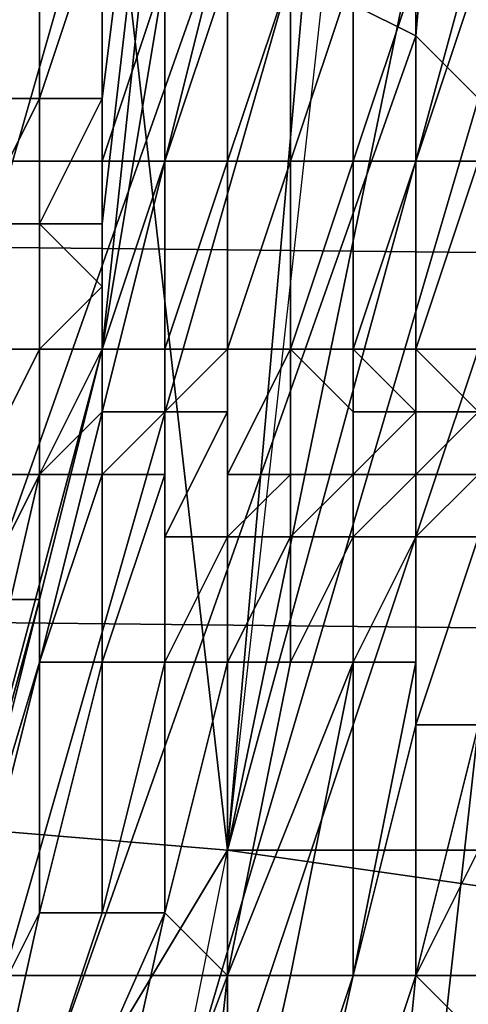
# Model space of a CAD drawing. Extents: x -0.004 to 0.599, y -0.184 to 0.188.
# Drawn here: x 0.13 to 0.13, y -0.175 to -0.173 of the extents above; entities that cross this region are included whole.
import ezdxf

# ---------------------------------------------------------------- set-up
doc = ezdxf.new("R2010")
doc.units = 0
doc.layers.add('PORCELAIN_1', color=7, linetype='CONTINUOUS')

msp = doc.modelspace()

# ---------------------------------------------------------------- linework, layer by layer
at = {"layer": 'PORCELAIN_1'}
for points in [[(0.1303, -0.1735, 0.6878), (0.1301, -0.1734, 0.6774), (0.1312, -0.1632, 0.6774)], [(0.1304, -0.1736, 0.6982), (0.1303, -0.1735, 0.6878), (0.1312, -0.1632, 0.6774)], [(0.1298, -0.174, 0.7632), (0.1301, -0.1712, 0.7632), (0.1298, -0.1738, 0.7632)], [(0.1298, -0.1733, 0.7632), (0.1298, -0.1736, 0.7632), (0.1301, -0.1712, 0.7632)], [(0.1301, -0.1712, 0.7632), (0.1298, -0.1736, 0.7632), (0.1298, -0.1738, 0.7632)], [(0.1299, -0.1734, 0.7632), (0.1301, -0.1712, 0.7632), (0.1298, -0.174, 0.7632)], [(0.13, -0.1748, 0.7822), (0.1296, -0.1713, 0.783), (0.1288, -0.1747, 0.7832)], [(0.1303, -0.1714, 0.7823), (0.1296, -0.1713, 0.783), (0.13, -0.1748, 0.7822)], [(0.1309, -0.1748, 0.781), (0.131, -0.1714, 0.7816), (0.1307, -0.1714, 0.782), (0.13, -0.1748, 0.7822)], [(0.1307, -0.1714, 0.782), (0.1303, -0.1714, 0.7823), (0.13, -0.1748, 0.7822)], [(0.1335, -0.1716, 0.4208), (0.134, -0.1737, 0.4203), (0.1246, -0.1737, 0.4203), (0.1239, -0.1716, 0.4208)], [(0.1306, -0.1726, 0.7658), (0.13, -0.1748, 0.7658), (0.1303, -0.1721, 0.7658)], [(0.1306, -0.1726, 0.7658), (0.1307, -0.1749, 0.7659), (0.13, -0.1748, 0.7658)], [(0.1296, -0.173, 0.6357), (0.1297, -0.1731, 0.6461), (0.1285, -0.1765, 0.6362)], [(0.1285, -0.1765, 0.6362), (0.1297, -0.1731, 0.6461), (0.1298, -0.1732, 0.6565), (0.1288, -0.1767, 0.6573)], [(0.1355, -0.1739, 0.3674), (0.1354, -0.1732, 0.3593), (0.126, -0.1732, 0.3591), (0.1261, -0.1738, 0.3672)], [(0.1298, -0.1732, 0.6565), (0.13, -0.1733, 0.667), (0.1288, -0.1767, 0.6573)], [(0.1288, -0.1767, 0.6573), (0.13, -0.1733, 0.667), (0.1291, -0.1769, 0.6783)], [(0.13, -0.1733, 0.667), (0.1301, -0.1734, 0.6774), (0.1291, -0.1769, 0.6783)], [(0.1297, -0.1736, 0.7633), (0.1297, -0.1733, 0.7633), (0.1296, -0.1736, 0.7633)], [(0.1296, -0.1733, 0.7633), (0.1296, -0.1736, 0.7633), (0.1297, -0.1733, 0.7633)], [(0.1297, -0.1736, 0.7632), (0.1297, -0.1733, 0.7632), (0.1297, -0.1736, 0.7633)], [(0.1297, -0.1736, 0.7633), (0.1297, -0.1736, 0.7633), (0.1297, -0.1733, 0.7633)], [(0.1297, -0.1733, 0.7633), (0.1297, -0.1736, 0.7633), (0.1297, -0.1733, 0.7632)], [(0.1298, -0.1736, 0.7632), (0.1298, -0.1733, 0.7632), (0.1297, -0.1736, 0.7632)], [(0.1297, -0.1736, 0.7632), (0.1297, -0.1736, 0.7632), (0.1297, -0.1733, 0.7632)], [(0.1297, -0.1733, 0.7632), (0.1297, -0.1736, 0.7632), (0.1298, -0.1733, 0.7632)], [(0.1298, -0.1736, 0.7632), (0.1298, -0.1733, 0.7632), (0.1298, -0.1736, 0.7632)], [(0.1301, -0.1734, 0.6774), (0.1303, -0.1735, 0.6878), (0.1291, -0.1769, 0.6783)], [(0.1298, -0.1737, 0.7632), (0.1299, -0.1737, 0.7631), (0.1299, -0.1734, 0.7631), (0.1299, -0.1734, 0.7632)], [(0.1299, -0.1734, 0.7632), (0.1298, -0.174, 0.7632), (0.1298, -0.1737, 0.7632)], [(0.1299, -0.1737, 0.7631), (0.1299, -0.1737, 0.7631), (0.1299, -0.1734, 0.7631)], [(0.1299, -0.1737, 0.7631), (0.1299, -0.1737, 0.7631), (0.13, -0.1734, 0.7631), (0.1299, -0.1734, 0.7631)], [(0.1299, -0.1737, 0.7631), (0.13, -0.1737, 0.7631), (0.13, -0.1734, 0.7631)], [(0.13, -0.1737, 0.7631), (0.13, -0.1737, 0.763), (0.1301, -0.1734, 0.763), (0.13, -0.1734, 0.7631)], [(0.13, -0.1737, 0.763), (0.1301, -0.1737, 0.763), (0.1301, -0.1734, 0.763)], [(0.1301, -0.1737, 0.763), (0.1301, -0.1737, 0.763), (0.1301, -0.1734, 0.763)], [(0.1301, -0.1737, 0.763), (0.1301, -0.1737, 0.7629), (0.1302, -0.1734, 0.7629), (0.1301, -0.1734, 0.763)], [(0.1301, -0.1737, 0.7629), (0.1302, -0.1737, 0.7629), (0.1302, -0.1734, 0.7629)], [(0.1302, -0.1737, 0.7629), (0.1302, -0.1737, 0.7629), (0.1302, -0.1734, 0.7629)], [(0.1302, -0.1737, 0.7629), (0.1302, -0.1737, 0.7628), (0.1303, -0.1734, 0.7628), (0.1302, -0.1734, 0.7629)], [(0.1302, -0.1737, 0.7628), (0.1303, -0.1737, 0.7628), (0.1303, -0.1734, 0.7628)], [(0.1303, -0.1737, 0.7628), (0.1303, -0.1737, 0.7628), (0.1304, -0.1734, 0.7628), (0.1303, -0.1734, 0.7628)], [(0.1303, -0.1737, 0.7628), (0.1304, -0.1737, 0.7627), (0.1304, -0.1735, 0.7627), (0.1304, -0.1734, 0.7628)], [(0.1291, -0.1769, 0.6783), (0.1303, -0.1735, 0.6878), (0.1304, -0.1736, 0.6982), (0.1294, -0.177, 0.6994)], [(0.1304, -0.1736, 0.6982), (0.1305, -0.1737, 0.7086), (0.1294, -0.177, 0.6994)], [(0.1296, -0.1738, 0.7633), (0.1296, -0.1738, 0.7633), (0.1297, -0.1736, 0.7633), (0.1296, -0.1736, 0.7633)], [(0.1296, -0.1738, 0.7633), (0.1297, -0.1738, 0.7633), (0.1297, -0.1736, 0.7633)], [(0.1297, -0.1738, 0.7633), (0.1297, -0.1738, 0.7632), (0.1297, -0.1736, 0.7632), (0.1297, -0.1736, 0.7633)], [(0.1297, -0.1738, 0.7632), (0.1297, -0.1738, 0.7632), (0.1297, -0.1736, 0.7632)], [(0.1297, -0.1738, 0.7632), (0.1297, -0.1738, 0.7632), (0.1298, -0.1736, 0.7632), (0.1297, -0.1736, 0.7632)], [(0.1297, -0.1738, 0.7632), (0.1298, -0.1738, 0.7632), (0.1298, -0.1736, 0.7632)], [(0.1298, -0.1738, 0.7632), (0.1298, -0.1738, 0.7632), (0.1298, -0.1736, 0.7632)], [(0.125, -0.1754, 0.4193), (0.1246, -0.1737, 0.4203), (0.134, -0.1737, 0.4203), (0.1343, -0.1753, 0.4194)], [(0.1303, -0.1755, 0.7205), (0.1294, -0.177, 0.6994), (0.1305, -0.1737, 0.7086)], [(0.1298, -0.174, 0.7631), (0.1299, -0.1737, 0.7631), (0.1298, -0.1737, 0.7632), (0.1298, -0.174, 0.7632)], [(0.1299, -0.174, 0.7631), (0.1299, -0.1737, 0.7631), (0.1299, -0.1737, 0.7631), (0.1298, -0.174, 0.7631)], [(0.1299, -0.1737, 0.7631), (0.1298, -0.174, 0.7631), (0.1299, -0.1737, 0.7631)], [(0.13, -0.174, 0.763), (0.13, -0.1737, 0.763), (0.13, -0.1737, 0.7631), (0.1299, -0.174, 0.7631)], [(0.1299, -0.1737, 0.7631), (0.1299, -0.174, 0.7631), (0.13, -0.1737, 0.7631)], [(0.1301, -0.174, 0.763), (0.1301, -0.1737, 0.763), (0.1301, -0.1737, 0.763), (0.13, -0.174, 0.763)], [(0.13, -0.1737, 0.763), (0.13, -0.174, 0.763), (0.1301, -0.1737, 0.763)], [(0.1302, -0.174, 0.7628), (0.1302, -0.1737, 0.7628), (0.1302, -0.1737, 0.7629), (0.1301, -0.174, 0.7629)], [(0.1301, -0.174, 0.7629), (0.1302, -0.1737, 0.7629), (0.1301, -0.1737, 0.7629), (0.1301, -0.174, 0.763)], [(0.1302, -0.1737, 0.7629), (0.1301, -0.174, 0.7629), (0.1302, -0.1737, 0.7629)], [(0.1301, -0.1737, 0.7629), (0.1301, -0.1737, 0.763), (0.1301, -0.174, 0.763)], [(0.1303, -0.174, 0.7628), (0.1303, -0.1737, 0.7628), (0.1303, -0.1737, 0.7628), (0.1302, -0.174, 0.7628)], [(0.1302, -0.1737, 0.7628), (0.1302, -0.174, 0.7628), (0.1303, -0.1737, 0.7628)], [(0.1303, -0.1755, 0.7205), (0.1305, -0.1737, 0.7086), (0.1307, -0.1738, 0.719)], [(0.1304, -0.174, 0.7627), (0.1304, -0.1737, 0.7627), (0.1304, -0.1737, 0.7627), (0.1303, -0.174, 0.7628)], [(0.1303, -0.1737, 0.7628), (0.1303, -0.174, 0.7628), (0.1304, -0.1737, 0.7627)], [(0.1262, -0.1744, 0.3748), (0.1355, -0.1745, 0.3749), (0.1355, -0.1739, 0.3674), (0.1261, -0.1738, 0.3672)], [(0.1297, -0.174, 0.7632), (0.1297, -0.1738, 0.7633), (0.1296, -0.1738, 0.7633), (0.1296, -0.174, 0.7633)], [(0.1297, -0.174, 0.7632), (0.1298, -0.1739, 0.7632), (0.1297, -0.1738, 0.7632)], [(0.1297, -0.1738, 0.7632), (0.1297, -0.1738, 0.7632), (0.1297, -0.174, 0.7632)], [(0.1297, -0.174, 0.7632), (0.1297, -0.1738, 0.7632), (0.1297, -0.1738, 0.7632), (0.1297, -0.174, 0.7632)], [(0.1298, -0.1738, 0.7632), (0.1297, -0.1738, 0.7632), (0.1298, -0.1739, 0.7632)], [(0.1297, -0.174, 0.7632), (0.1297, -0.1738, 0.7632), (0.1297, -0.1738, 0.7633)], [(0.1298, -0.1739, 0.7632), (0.1298, -0.1739, 0.7632), (0.1298, -0.1738, 0.7632)], [(0.1298, -0.174, 0.7632), (0.1298, -0.1738, 0.7632), (0.1298, -0.1739, 0.7632)], [(0.1308, -0.1739, 0.7294), (0.1305, -0.1756, 0.731), (0.1303, -0.1755, 0.7205), (0.1307, -0.1738, 0.719)], [(0.1298, -0.174, 0.7632), (0.1298, -0.1739, 0.7632), (0.1297, -0.174, 0.7632)], [(0.1298, -0.174, 0.7632), (0.1298, -0.174, 0.7632), (0.1298, -0.1739, 0.7632)], [(0.1298, -0.1739, 0.7632), (0.1298, -0.174, 0.7632), (0.1298, -0.1739, 0.7632)], [(0.1297, -0.1744, 0.7632), (0.1294, -0.1755, 0.7632), (0.1298, -0.174, 0.7632)], [(0.1297, -0.1742, 0.7632), (0.1298, -0.174, 0.7632), (0.1294, -0.1755, 0.7632)], [(0.1296, -0.174, 0.7633), (0.1297, -0.174, 0.7632), (0.1296, -0.174, 0.7633)], [(0.1297, -0.174, 0.7632), (0.1296, -0.174, 0.7633), (0.1297, -0.174, 0.7632)], [(0.1297, -0.1742, 0.7632), (0.1297, -0.174, 0.7632), (0.1297, -0.174, 0.7632), (0.1296, -0.1742, 0.7632)], [(0.1296, -0.1742, 0.7632), (0.1297, -0.174, 0.7632), (0.1296, -0.1742, 0.7633)], [(0.1296, -0.174, 0.7633), (0.1296, -0.1742, 0.7633), (0.1297, -0.174, 0.7632)], [(0.1297, -0.174, 0.7632), (0.1298, -0.174, 0.7632), (0.1297, -0.174, 0.7632)], [(0.1297, -0.174, 0.7632), (0.1297, -0.174, 0.7632), (0.1297, -0.174, 0.7632)], [(0.1298, -0.174, 0.7632), (0.1297, -0.174, 0.7632), (0.1298, -0.174, 0.7632)], [(0.1297, -0.174, 0.7632), (0.1297, -0.174, 0.7632), (0.1297, -0.174, 0.7632)], [(0.1297, -0.1742, 0.7632), (0.1297, -0.1744, 0.7632), (0.1298, -0.174, 0.7632)], [(0.1297, -0.1742, 0.7632), (0.1297, -0.1742, 0.7632), (0.1297, -0.174, 0.7632)], [(0.1297, -0.1742, 0.7632), (0.1298, -0.174, 0.7632), (0.1297, -0.1742, 0.7632)], [(0.1297, -0.174, 0.7632), (0.1297, -0.1742, 0.7632), (0.1298, -0.174, 0.7632)], [(0.1298, -0.1741, 0.7632), (0.1298, -0.174, 0.7632), (0.1297, -0.1742, 0.7632)], [(0.1298, -0.174, 0.7632), (0.1298, -0.174, 0.7632), (0.1298, -0.174, 0.7632)], [(0.1298, -0.174, 0.7632), (0.1298, -0.174, 0.7632), (0.1298, -0.174, 0.7631)], [(0.1298, -0.174, 0.7631), (0.1299, -0.174, 0.7631), (0.1298, -0.174, 0.7631)], [(0.1299, -0.174, 0.7631), (0.1298, -0.174, 0.7631), (0.1299, -0.174, 0.7631)], [(0.1298, -0.174, 0.7631), (0.1298, -0.174, 0.7631), (0.1298, -0.174, 0.7632)], [(0.1298, -0.174, 0.7631), (0.1298, -0.174, 0.7631), (0.1298, -0.174, 0.7632)], [(0.1298, -0.174, 0.7631), (0.1299, -0.174, 0.7631), (0.1298, -0.174, 0.7631)], [(0.1298, -0.174, 0.7631), (0.1298, -0.174, 0.7632), (0.1298, -0.174, 0.7632)], [(0.1299, -0.174, 0.7631), (0.1299, -0.174, 0.7631), (0.1298, -0.174, 0.7631)], [(0.1298, -0.174, 0.7631), (0.1299, -0.174, 0.7631), (0.1299, -0.174, 0.7631)], [(0.1298, -0.174, 0.7631), (0.1298, -0.174, 0.7632), (0.1298, -0.174, 0.7631)], [(0.1298, -0.174, 0.7632), (0.1298, -0.174, 0.7631), (0.1298, -0.174, 0.7632)], [(0.1298, -0.174, 0.7631), (0.1298, -0.174, 0.7632), (0.1298, -0.174, 0.7632)], [(0.1298, -0.174, 0.7631), (0.1298, -0.174, 0.7631), (0.1299, -0.174, 0.7631)], [(0.1298, -0.1741, 0.7631), (0.1298, -0.1741, 0.7631), (0.1298, -0.174, 0.7631)], [(0.1298, -0.1741, 0.7632), (0.1298, -0.1741, 0.7631), (0.1298, -0.174, 0.7632)], [(0.1299, -0.1741, 0.7631), (0.1299, -0.174, 0.7631), (0.1298, -0.174, 0.7631), (0.1298, -0.1741, 0.7631)], [(0.1298, -0.174, 0.7631), (0.1298, -0.174, 0.7632), (0.1298, -0.1741, 0.7631)], [(0.1298, -0.174, 0.7632), (0.1298, -0.1741, 0.7632), (0.1298, -0.1741, 0.7632)], [(0.1298, -0.174, 0.7632), (0.1298, -0.174, 0.7632), (0.1298, -0.1741, 0.7632)], [(0.1299, -0.174, 0.7631), (0.1299, -0.174, 0.7631), (0.13, -0.174, 0.763)], [(0.1299, -0.174, 0.7631), (0.1299, -0.174, 0.7631), (0.1299, -0.174, 0.7631)], [(0.1299, -0.174, 0.7631), (0.13, -0.174, 0.763), (0.13, -0.174, 0.763)], [(0.13, -0.174, 0.763), (0.13, -0.174, 0.763), (0.1299, -0.174, 0.7631)], [(0.1299, -0.174, 0.7631), (0.1299, -0.174, 0.7631), (0.1299, -0.174, 0.7631)], [(0.13, -0.174, 0.763), (0.1299, -0.174, 0.7631), (0.13, -0.174, 0.7631)], [(0.13, -0.174, 0.763), (0.1299, -0.174, 0.7631), (0.1299, -0.174, 0.7631)], [(0.1299, -0.174, 0.7631), (0.1299, -0.174, 0.7631), (0.13, -0.174, 0.7631)], [(0.1299, -0.174, 0.7631), (0.1299, -0.174, 0.7631), (0.1299, -0.174, 0.7631)], [(0.1299, -0.1741, 0.7631), (0.1299, -0.1741, 0.7631), (0.13, -0.174, 0.7631)], [(0.1299, -0.1741, 0.7631), (0.1299, -0.1741, 0.7631), (0.1299, -0.174, 0.7631)], [(0.13, -0.1741, 0.763), (0.13, -0.174, 0.7631), (0.1299, -0.1741, 0.7631)], [(0.1299, -0.1741, 0.7631), (0.1299, -0.1741, 0.7631), (0.1299, -0.174, 0.7631)], [(0.1299, -0.1741, 0.7631), (0.1299, -0.174, 0.7631), (0.1299, -0.1741, 0.7631)], [(0.1299, -0.174, 0.7631), (0.1299, -0.1741, 0.7631), (0.13, -0.174, 0.7631)], [(0.1299, -0.1741, 0.7631), (0.1299, -0.174, 0.7631), (0.1299, -0.174, 0.7631)], [(0.13, -0.174, 0.763), (0.13, -0.174, 0.763), (0.13, -0.174, 0.763)], [(0.13, -0.174, 0.763), (0.13, -0.174, 0.763), (0.13, -0.174, 0.763)], [(0.1301, -0.174, 0.763), (0.1301, -0.174, 0.763), (0.13, -0.174, 0.763)], [(0.1301, -0.174, 0.763), (0.13, -0.174, 0.763), (0.13, -0.174, 0.763)], [(0.13, -0.174, 0.763), (0.13, -0.174, 0.763), (0.1301, -0.174, 0.763)], [(0.13, -0.174, 0.763), (0.13, -0.174, 0.763), (0.13, -0.174, 0.763)], [(0.13, -0.174, 0.763), (0.13, -0.174, 0.763), (0.13, -0.174, 0.763)], [(0.1301, -0.174, 0.763), (0.1301, -0.174, 0.7629), (0.13, -0.174, 0.763)], [(0.13, -0.174, 0.763), (0.1301, -0.174, 0.7629), (0.1301, -0.174, 0.763)], [(0.13, -0.174, 0.763), (0.13, -0.174, 0.763), (0.13, -0.174, 0.763)], [(0.13, -0.174, 0.763), (0.13, -0.174, 0.763), (0.13, -0.174, 0.763)], [(0.13, -0.174, 0.7631), (0.13, -0.174, 0.763), (0.13, -0.174, 0.763)], [(0.13, -0.174, 0.763), (0.13, -0.174, 0.763), (0.13, -0.174, 0.763)], [(0.13, -0.174, 0.763), (0.1301, -0.174, 0.763), (0.13, -0.174, 0.763)], [(0.13, -0.1742, 0.763), (0.1301, -0.1742, 0.763), (0.1301, -0.174, 0.763)], [(0.13, -0.1741, 0.763), (0.13, -0.1742, 0.763), (0.13, -0.174, 0.763)], [(0.13, -0.1741, 0.763), (0.13, -0.1741, 0.763), (0.13, -0.174, 0.763)], [(0.13, -0.1741, 0.763), (0.13, -0.174, 0.763), (0.13, -0.174, 0.763), (0.13, -0.1741, 0.763)], [(0.13, -0.174, 0.7631), (0.13, -0.1741, 0.763), (0.13, -0.174, 0.763)], [(0.13, -0.1742, 0.763), (0.1301, -0.174, 0.763), (0.13, -0.174, 0.763)], [(0.1301, -0.174, 0.7629), (0.1302, -0.174, 0.7629), (0.1302, -0.174, 0.7629)], [(0.1301, -0.174, 0.7629), (0.1301, -0.174, 0.7629), (0.1302, -0.174, 0.7629)], [(0.1301, -0.174, 0.763), (0.1301, -0.174, 0.763), (0.1301, -0.174, 0.7629)], [(0.1302, -0.174, 0.7629), (0.1302, -0.174, 0.7628), (0.1301, -0.174, 0.7629)], [(0.1301, -0.174, 0.7629), (0.1301, -0.174, 0.7629), (0.1301, -0.174, 0.763)], [(0.1301, -0.174, 0.7629), (0.1302, -0.174, 0.7629), (0.1301, -0.174, 0.7629)], [(0.1301, -0.174, 0.7629), (0.1301, -0.174, 0.763), (0.1301, -0.174, 0.7629)], [(0.1302, -0.174, 0.7629), (0.1302, -0.174, 0.7629), (0.1301, -0.174, 0.7629)], [(0.1301, -0.174, 0.7629), (0.1302, -0.174, 0.7629), (0.1301, -0.174, 0.7629)], [(0.1302, -0.1741, 0.7629), (0.1302, -0.174, 0.7629), (0.1301, -0.174, 0.7629)], [(0.1301, -0.174, 0.7629), (0.1301, -0.174, 0.7629), (0.1301, -0.174, 0.7629)], [(0.1301, -0.174, 0.763), (0.1301, -0.174, 0.7629), (0.1301, -0.174, 0.7629)], [(0.1302, -0.1742, 0.7629), (0.1302, -0.1741, 0.7629), (0.1301, -0.174, 0.7629), (0.1301, -0.1742, 0.7629)], [(0.1301, -0.1742, 0.7629), (0.1301, -0.1742, 0.7629), (0.1301, -0.174, 0.7629)], [(0.1301, -0.1742, 0.763), (0.1301, -0.1742, 0.7629), (0.1301, -0.174, 0.7629)], [(0.1301, -0.1742, 0.763), (0.1301, -0.174, 0.763), (0.1301, -0.1742, 0.763)], [(0.1301, -0.1742, 0.7629), (0.1301, -0.174, 0.7629), (0.1301, -0.1742, 0.7629)], [(0.1301, -0.174, 0.7629), (0.1301, -0.1742, 0.7629), (0.1301, -0.174, 0.7629)], [(0.1301, -0.174, 0.7629), (0.1301, -0.174, 0.763), (0.1301, -0.1742, 0.763)], [(0.1302, -0.174, 0.7629), (0.1302, -0.174, 0.7628), (0.1302, -0.174, 0.7628)], [(0.1302, -0.174, 0.7628), (0.1303, -0.174, 0.7628), (0.1302, -0.174, 0.7628)], [(0.1302, -0.174, 0.7628), (0.1303, -0.174, 0.7628), (0.1303, -0.174, 0.7628)], [(0.1302, -0.174, 0.7629), (0.1302, -0.174, 0.7628), (0.1302, -0.174, 0.7629)], [(0.1302, -0.174, 0.7628), (0.1303, -0.174, 0.7628), (0.1302, -0.174, 0.7628)], [(0.1302, -0.174, 0.7629), (0.1302, -0.174, 0.7629), (0.1302, -0.174, 0.7629)], [(0.1303, -0.1741, 0.7628), (0.1302, -0.174, 0.7628), (0.1303, -0.1741, 0.7628)], [(0.1302, -0.1741, 0.7628), (0.1302, -0.174, 0.7628), (0.1302, -0.174, 0.7629)], [(0.1302, -0.174, 0.7629), (0.1302, -0.174, 0.7628), (0.1302, -0.174, 0.7628)], [(0.1302, -0.174, 0.7628), (0.1302, -0.1741, 0.7628), (0.1303, -0.1741, 0.7628)], [(0.1302, -0.174, 0.7629), (0.1302, -0.1741, 0.7629), (0.1302, -0.1741, 0.7628)], [(0.1302, -0.174, 0.7628), (0.1303, -0.1741, 0.7628), (0.1303, -0.1741, 0.7628)], [(0.1303, -0.1741, 0.7628), (0.1303, -0.174, 0.7628), (0.1302, -0.174, 0.7628)], [(0.1304, -0.174, 0.7627), (0.1303, -0.174, 0.7627), (0.1304, -0.1741, 0.7627)], [(0.1303, -0.174, 0.7627), (0.1303, -0.174, 0.7628), (0.1303, -0.174, 0.7628)], [(0.1303, -0.174, 0.7628), (0.1303, -0.174, 0.7628), (0.1303, -0.174, 0.7628)], [(0.1303, -0.174, 0.7628), (0.1303, -0.174, 0.7627), (0.1304, -0.174, 0.7627)], [(0.1303, -0.1741, 0.7628), (0.1303, -0.174, 0.7627), (0.1303, -0.174, 0.7628)], [(0.1303, -0.1741, 0.7628), (0.1303, -0.174, 0.7628), (0.1303, -0.174, 0.7628)], [(0.1304, -0.1741, 0.7627), (0.1304, -0.1741, 0.7627), (0.1303, -0.174, 0.7627)], [(0.1303, -0.1741, 0.7628), (0.1304, -0.1741, 0.7627), (0.1303, -0.174, 0.7627)], [(0.1297, -0.1742, 0.7632), (0.1298, -0.1742, 0.7632), (0.1298, -0.1741, 0.7632)], [(0.1298, -0.1742, 0.7632), (0.1298, -0.1742, 0.7631), (0.1298, -0.1741, 0.7631), (0.1298, -0.1741, 0.7632)], [(0.1298, -0.1742, 0.7631), (0.1298, -0.1742, 0.7631), (0.1298, -0.1741, 0.7631)], [(0.1298, -0.1742, 0.7631), (0.1298, -0.1742, 0.7631), (0.1299, -0.1741, 0.7631), (0.1298, -0.1741, 0.7631)], [(0.1298, -0.1742, 0.7631), (0.1299, -0.1742, 0.7631), (0.1299, -0.1741, 0.7631)], [(0.1299, -0.1742, 0.7631), (0.1299, -0.1742, 0.7631), (0.1299, -0.1741, 0.7631)], [(0.1299, -0.1742, 0.7631), (0.1299, -0.1742, 0.7631), (0.1299, -0.1741, 0.7631)], [(0.1299, -0.1742, 0.7631), (0.1299, -0.1743, 0.7631), (0.1299, -0.1741, 0.7631)], [(0.1299, -0.1743, 0.7631), (0.1299, -0.1743, 0.763), (0.13, -0.1741, 0.763), (0.1299, -0.1741, 0.7631)], [(0.1299, -0.1743, 0.763), (0.13, -0.1743, 0.763), (0.13, -0.1741, 0.763)], [(0.13, -0.1743, 0.763), (0.13, -0.1743, 0.763), (0.13, -0.1741, 0.763)], [(0.13, -0.1743, 0.763), (0.13, -0.1743, 0.763), (0.13, -0.1742, 0.763), (0.13, -0.1741, 0.763)], [(0.1302, -0.1742, 0.7628), (0.1303, -0.1742, 0.7628), (0.1303, -0.1741, 0.7628)], [(0.1302, -0.1742, 0.7628), (0.1302, -0.1742, 0.7628), (0.1302, -0.1741, 0.7628)], [(0.1302, -0.1742, 0.7629), (0.1302, -0.1742, 0.7629), (0.1302, -0.1741, 0.7629)], [(0.1302, -0.1742, 0.7628), (0.1302, -0.1741, 0.7628), (0.1302, -0.1742, 0.7629)], [(0.1302, -0.1742, 0.7628), (0.1303, -0.1741, 0.7628), (0.1302, -0.1742, 0.7628)], [(0.1302, -0.1741, 0.7628), (0.1302, -0.1742, 0.7628), (0.1303, -0.1741, 0.7628)], [(0.1302, -0.1741, 0.7629), (0.1302, -0.1742, 0.7629), (0.1302, -0.1741, 0.7628)], [(0.1304, -0.1741, 0.7627), (0.1303, -0.1741, 0.7628), (0.1303, -0.1741, 0.7627)], [(0.1304, -0.1741, 0.7627), (0.1303, -0.1741, 0.7627), (0.1304, -0.1741, 0.7627)], [(0.1303, -0.1741, 0.7627), (0.1303, -0.1741, 0.7628), (0.1303, -0.1741, 0.7628)], [(0.1303, -0.1742, 0.7627), (0.1304, -0.1742, 0.7627), (0.1304, -0.1741, 0.7627)], [(0.1303, -0.1742, 0.7628), (0.1303, -0.1742, 0.7627), (0.1303, -0.1741, 0.7627)], [(0.1303, -0.1742, 0.7628), (0.1303, -0.1742, 0.7628), (0.1303, -0.1741, 0.7628)], [(0.1303, -0.1742, 0.7628), (0.1303, -0.1741, 0.7627), (0.1303, -0.1741, 0.7628), (0.1303, -0.1742, 0.7628)], [(0.1303, -0.1742, 0.7627), (0.1304, -0.1741, 0.7627), (0.1303, -0.1742, 0.7627)], [(0.1303, -0.1741, 0.7627), (0.1303, -0.1742, 0.7627), (0.1304, -0.1741, 0.7627)], [(0.1303, -0.1741, 0.7628), (0.1303, -0.1742, 0.7628), (0.1303, -0.1741, 0.7628)], [(0.1294, -0.1755, 0.7632), (0.1297, -0.1745, 0.7632), (0.1297, -0.1742, 0.7632)], [(0.1296, -0.1744, 0.7632), (0.1296, -0.1744, 0.7632), (0.1297, -0.1742, 0.7632), (0.1296, -0.1742, 0.7632)], [(0.1296, -0.1744, 0.7632), (0.1297, -0.1744, 0.7632), (0.1297, -0.1742, 0.7632)], [(0.1297, -0.1744, 0.7632), (0.1297, -0.1744, 0.7632), (0.1297, -0.1742, 0.7632)], [(0.1298, -0.1742, 0.7632), (0.1297, -0.1745, 0.7632), (0.1298, -0.1742, 0.7631)], [(0.1298, -0.1745, 0.7631), (0.1298, -0.1742, 0.7631), (0.1297, -0.1745, 0.7632)], [(0.1297, -0.1745, 0.7632), (0.1298, -0.1742, 0.7632), (0.1297, -0.1742, 0.7632)], [(0.1298, -0.1742, 0.7631), (0.1298, -0.1742, 0.7631), (0.1298, -0.1745, 0.7631)], [(0.1298, -0.1742, 0.7631), (0.1298, -0.1745, 0.7631), (0.1298, -0.1742, 0.7631)], [(0.1299, -0.1742, 0.7631), (0.1298, -0.1742, 0.7631), (0.1298, -0.1745, 0.7631)], [(0.1298, -0.1745, 0.7631), (0.1298, -0.1742, 0.7631), (0.1298, -0.1745, 0.7631)], [(0.1299, -0.1742, 0.7631), (0.1298, -0.1745, 0.7631), (0.1299, -0.1742, 0.7631)], [(0.1299, -0.1745, 0.7631), (0.1299, -0.1742, 0.7631), (0.1298, -0.1745, 0.7631)], [(0.1299, -0.1742, 0.7631), (0.1299, -0.1742, 0.7631), (0.1299, -0.1745, 0.7631)], [(0.1299, -0.1742, 0.7631), (0.1299, -0.1745, 0.7631), (0.1299, -0.1743, 0.7631)], [(0.13, -0.1743, 0.763), (0.13, -0.1743, 0.763), (0.1301, -0.1742, 0.763), (0.13, -0.1742, 0.763)], [(0.13, -0.1743, 0.763), (0.1301, -0.1743, 0.763), (0.1301, -0.1742, 0.763)], [(0.1301, -0.1743, 0.7629), (0.1301, -0.1743, 0.7629), (0.1301, -0.1742, 0.7629)], [(0.1301, -0.1743, 0.7629), (0.1301, -0.1743, 0.7629), (0.1301, -0.1742, 0.7629)], [(0.1301, -0.1743, 0.7629), (0.1301, -0.1743, 0.7629), (0.1302, -0.1742, 0.7629), (0.1301, -0.1742, 0.7629)], [(0.1301, -0.1743, 0.7629), (0.1302, -0.1743, 0.7629), (0.1302, -0.1742, 0.7629)], [(0.1301, -0.1743, 0.763), (0.1301, -0.1743, 0.7629), (0.1301, -0.1742, 0.7629), (0.1301, -0.1742, 0.763)], [(0.1302, -0.1743, 0.7629), (0.1302, -0.1743, 0.7628), (0.1302, -0.1742, 0.7628), (0.1302, -0.1742, 0.7629)], [(0.1302, -0.1743, 0.7628), (0.1302, -0.1743, 0.7628), (0.1302, -0.1742, 0.7628)], [(0.1302, -0.1743, 0.7628), (0.1302, -0.1743, 0.7628), (0.1302, -0.1742, 0.7628)], [(0.1302, -0.1743, 0.7628), (0.1302, -0.1743, 0.7628), (0.1303, -0.1742, 0.7628), (0.1302, -0.1742, 0.7628)], [(0.1302, -0.1743, 0.7628), (0.1303, -0.1743, 0.7628), (0.1303, -0.1742, 0.7628)], [(0.1303, -0.1743, 0.7628), (0.1303, -0.1743, 0.7628), (0.1303, -0.1742, 0.7628)], [(0.1303, -0.1743, 0.7628), (0.1303, -0.1743, 0.7627), (0.1303, -0.1742, 0.7627), (0.1303, -0.1742, 0.7628)], [(0.1303, -0.1743, 0.7627), (0.1303, -0.1743, 0.7627), (0.1303, -0.1742, 0.7627)], [(0.1303, -0.1743, 0.7627), (0.1303, -0.1743, 0.7627), (0.1304, -0.1742, 0.7627), (0.1303, -0.1742, 0.7627)], [(0.1303, -0.1743, 0.7627), (0.1304, -0.1743, 0.7627), (0.1304, -0.1742, 0.7627)], [(0.1299, -0.1743, 0.763), (0.1299, -0.1743, 0.7631), (0.1299, -0.1745, 0.763)], [(0.1299, -0.1745, 0.763), (0.1299, -0.1743, 0.7631), (0.1299, -0.1745, 0.7631)], [(0.1299, -0.1743, 0.763), (0.1299, -0.1745, 0.763), (0.13, -0.1743, 0.763)], [(0.13, -0.1745, 0.763), (0.13, -0.1743, 0.763), (0.1299, -0.1745, 0.763)], [(0.1301, -0.1743, 0.7629), (0.13, -0.1745, 0.7629), (0.1301, -0.1743, 0.7629)], [(0.1301, -0.1745, 0.7629), (0.1301, -0.1743, 0.7629), (0.13, -0.1745, 0.7629)], [(0.13, -0.1743, 0.763), (0.13, -0.1743, 0.763), (0.13, -0.1745, 0.763)], [(0.13, -0.1743, 0.763), (0.13, -0.1745, 0.763), (0.13, -0.1743, 0.763)], [(0.13, -0.1743, 0.763), (0.13, -0.1743, 0.763), (0.13, -0.1745, 0.763)], [(0.13, -0.1745, 0.763), (0.13, -0.1743, 0.763), (0.13, -0.1745, 0.763)], [(0.13, -0.1743, 0.763), (0.13, -0.1745, 0.763), (0.1301, -0.1743, 0.763)], [(0.1301, -0.1743, 0.7629), (0.1301, -0.1743, 0.763), (0.13, -0.1745, 0.7629)], [(0.13, -0.1745, 0.7629), (0.1301, -0.1743, 0.763), (0.13, -0.1745, 0.763)], [(0.1301, -0.1743, 0.7629), (0.1301, -0.1743, 0.7629), (0.1301, -0.1745, 0.7629)], [(0.1301, -0.1743, 0.7629), (0.1301, -0.1745, 0.7629), (0.1301, -0.1743, 0.7629)], [(0.1302, -0.1743, 0.7629), (0.1301, -0.1743, 0.7629), (0.1301, -0.1745, 0.7629)], [(0.1301, -0.1745, 0.7629), (0.1301, -0.1743, 0.7629), (0.1301, -0.1745, 0.7629)], [(0.1302, -0.1743, 0.7629), (0.1301, -0.1745, 0.7629), (0.1302, -0.1743, 0.7628)], [(0.1302, -0.1745, 0.7628), (0.1302, -0.1743, 0.7628), (0.1301, -0.1745, 0.7629)], [(0.1302, -0.1743, 0.7628), (0.1302, -0.1743, 0.7628), (0.1302, -0.1745, 0.7628)], [(0.1302, -0.1743, 0.7628), (0.1302, -0.1745, 0.7628), (0.1302, -0.1743, 0.7628)], [(0.1302, -0.1743, 0.7628), (0.1302, -0.1743, 0.7628), (0.1302, -0.1745, 0.7628)], [(0.1302, -0.1745, 0.7628), (0.1302, -0.1743, 0.7628), (0.1302, -0.1745, 0.7628)], [(0.1302, -0.1743, 0.7628), (0.1302, -0.1745, 0.7628), (0.1303, -0.1743, 0.7628)], [(0.1303, -0.1743, 0.7628), (0.1303, -0.1743, 0.7628), (0.1302, -0.1745, 0.7628)], [(0.1302, -0.1745, 0.7628), (0.1303, -0.1743, 0.7628), (0.1302, -0.1745, 0.7628)], [(0.1303, -0.1743, 0.7628), (0.1302, -0.1745, 0.7628), (0.1303, -0.1743, 0.7627)], [(0.1303, -0.1745, 0.7627), (0.1303, -0.1743, 0.7627), (0.1302, -0.1745, 0.7628)], [(0.1303, -0.1743, 0.7627), (0.1303, -0.1743, 0.7627), (0.1303, -0.1745, 0.7627)], [(0.1303, -0.1743, 0.7627), (0.1303, -0.1745, 0.7627), (0.1303, -0.1743, 0.7627)], [(0.1304, -0.1743, 0.7627), (0.1303, -0.1743, 0.7627), (0.1303, -0.1746, 0.7627)], [(0.1303, -0.1746, 0.7627), (0.1303, -0.1743, 0.7627), (0.1303, -0.1745, 0.7627)], [(0.1304, -0.1743, 0.7627), (0.1303, -0.1746, 0.7627), (0.1304, -0.1743, 0.7626)], [(0.1304, -0.1746, 0.7626), (0.1304, -0.1743, 0.7626), (0.1303, -0.1746, 0.7627)], [(0.1355, -0.1745, 0.3749), (0.1262, -0.1744, 0.3748), (0.1263, -0.175, 0.3812), (0.1356, -0.175, 0.3813)], [(0.1296, -0.1748, 0.7632), (0.1294, -0.1755, 0.7632), (0.1297, -0.1744, 0.7632)], [(0.1297, -0.1744, 0.7632), (0.1296, -0.1744, 0.7632), (0.1296, -0.1748, 0.7632)], [(0.1297, -0.1744, 0.7632), (0.1297, -0.1744, 0.7632), (0.1296, -0.1748, 0.7632)], [(0.1297, -0.1749, 0.7631), (0.1297, -0.1745, 0.7632), (0.1294, -0.1755, 0.7632)], [(0.1298, -0.1745, 0.7631), (0.1297, -0.1749, 0.7631), (0.1298, -0.1745, 0.7631)], [(0.1298, -0.1749, 0.7631), (0.1298, -0.1745, 0.7631), (0.1297, -0.1749, 0.7631)], [(0.1297, -0.1749, 0.7631), (0.1298, -0.1745, 0.7631), (0.1297, -0.1745, 0.7632)], [(0.1299, -0.1745, 0.7631), (0.1298, -0.1745, 0.7631), (0.1298, -0.1749, 0.7631)], [(0.1299, -0.1745, 0.7631), (0.1298, -0.1749, 0.7631), (0.1299, -0.1745, 0.763)], [(0.1299, -0.1749, 0.763), (0.1299, -0.1745, 0.763), (0.1298, -0.1749, 0.7631)], [(0.13, -0.1745, 0.763), (0.1299, -0.1745, 0.763), (0.1299, -0.1749, 0.763)], [(0.13, -0.1745, 0.763), (0.1299, -0.1749, 0.763), (0.13, -0.1745, 0.763)], [(0.13, -0.175, 0.7629), (0.13, -0.1745, 0.763), (0.1299, -0.1749, 0.763)], [(0.13, -0.1745, 0.7629), (0.13, -0.175, 0.7629), (0.1301, -0.1745, 0.7629)], [(0.1301, -0.1745, 0.7629), (0.1301, -0.1745, 0.7629), (0.13, -0.175, 0.7629)], [(0.13, -0.175, 0.7629), (0.1301, -0.1745, 0.7629), (0.13, -0.175, 0.7629)], [(0.1301, -0.1745, 0.7629), (0.13, -0.175, 0.7629), (0.1302, -0.1745, 0.7628)], [(0.1301, -0.175, 0.7628), (0.1302, -0.1745, 0.7628), (0.13, -0.175, 0.7629)], [(0.13, -0.1745, 0.7629), (0.13, -0.1745, 0.763), (0.13, -0.175, 0.7629)], [(0.1302, -0.1745, 0.7628), (0.1302, -0.1745, 0.7628), (0.1301, -0.175, 0.7628)], [(0.1302, -0.1745, 0.7628), (0.1301, -0.175, 0.7628), (0.1302, -0.1745, 0.7628)], [(0.1302, -0.175, 0.7627), (0.1302, -0.1745, 0.7628), (0.1301, -0.175, 0.7628)], [(0.1303, -0.1745, 0.7627), (0.1302, -0.1745, 0.7628), (0.1302, -0.175, 0.7627)], [(0.1303, -0.1745, 0.7627), (0.1302, -0.175, 0.7627), (0.1303, -0.1746, 0.7627)], [(0.1303, -0.175, 0.7626), (0.1303, -0.1746, 0.7627), (0.1302, -0.175, 0.7627)], [(0.1304, -0.1746, 0.7626), (0.1303, -0.175, 0.7626), (0.1304, -0.1746, 0.7626)], [(0.1304, -0.1746, 0.7625), (0.1304, -0.1746, 0.7626), (0.1303, -0.175, 0.7625)], [(0.1303, -0.175, 0.7625), (0.1304, -0.1746, 0.7626), (0.1303, -0.175, 0.7626)], [(0.1304, -0.1746, 0.7625), (0.1303, -0.175, 0.7625), (0.1305, -0.1746, 0.7625)], [(0.1304, -0.1751, 0.7625), (0.1305, -0.1746, 0.7625), (0.1303, -0.175, 0.7625)], [(0.1304, -0.1746, 0.7626), (0.1303, -0.1746, 0.7627), (0.1303, -0.175, 0.7626)], [(0.1288, -0.1747, 0.7832), (0.1291, -0.1763, 0.7827), (0.13, -0.1748, 0.7822)], [(0.1291, -0.1763, 0.7827), (0.13, -0.1766, 0.7817), (0.13, -0.1748, 0.7822)], [(0.13, -0.1748, 0.7658), (0.13, -0.1766, 0.7658), (0.1297, -0.1763, 0.7658)], [(0.13, -0.1748, 0.7822), (0.13, -0.1766, 0.7817), (0.1307, -0.1768, 0.7806), (0.1309, -0.1748, 0.781)], [(0.1307, -0.1749, 0.7659), (0.13, -0.1766, 0.7658), (0.13, -0.1748, 0.7658)], [(0.1295, -0.1758, 0.7631), (0.1297, -0.1749, 0.7631), (0.1294, -0.1755, 0.7632)], [(0.1298, -0.1749, 0.7631), (0.1295, -0.1758, 0.7631), (0.1299, -0.1749, 0.763)], [(0.1297, -0.1758, 0.7629), (0.1299, -0.1749, 0.763), (0.1295, -0.1758, 0.7631)], [(0.1295, -0.1758, 0.7631), (0.1298, -0.1749, 0.7631), (0.1297, -0.1749, 0.7631)], [(0.13, -0.175, 0.7629), (0.1299, -0.1749, 0.763), (0.1297, -0.1758, 0.7629)], [(0.1304, -0.1767, 0.7659), (0.13, -0.1766, 0.7658), (0.1307, -0.1749, 0.7659)], [(0.1355, -0.1754, 0.3867), (0.1356, -0.175, 0.3813), (0.1263, -0.175, 0.3812), (0.1263, -0.1754, 0.3866)], [(0.13, -0.175, 0.7629), (0.1297, -0.1758, 0.7629), (0.13, -0.175, 0.7629)], [(0.1299, -0.1759, 0.7628), (0.13, -0.175, 0.7629), (0.1297, -0.1758, 0.7629)], [(0.1301, -0.175, 0.7628), (0.13, -0.175, 0.7629), (0.1299, -0.1759, 0.7628)], [(0.1301, -0.175, 0.7628), (0.1299, -0.1759, 0.7628), (0.1302, -0.175, 0.7627)], [(0.13, -0.1759, 0.7626), (0.1302, -0.175, 0.7627), (0.1299, -0.1759, 0.7628)], [(0.1303, -0.175, 0.7626), (0.13, -0.1759, 0.7626), (0.1303, -0.175, 0.7625)], [(0.1302, -0.176, 0.7625), (0.1303, -0.175, 0.7625), (0.13, -0.1759, 0.7626)], [(0.1303, -0.175, 0.7626), (0.1302, -0.175, 0.7627), (0.13, -0.1759, 0.7626)], [(0.1304, -0.1751, 0.7625), (0.1303, -0.175, 0.7625), (0.1302, -0.176, 0.7625)]]:
    msp.add_3dface(points, dxfattribs=at)

doc.saveas('drawing.dxf')
